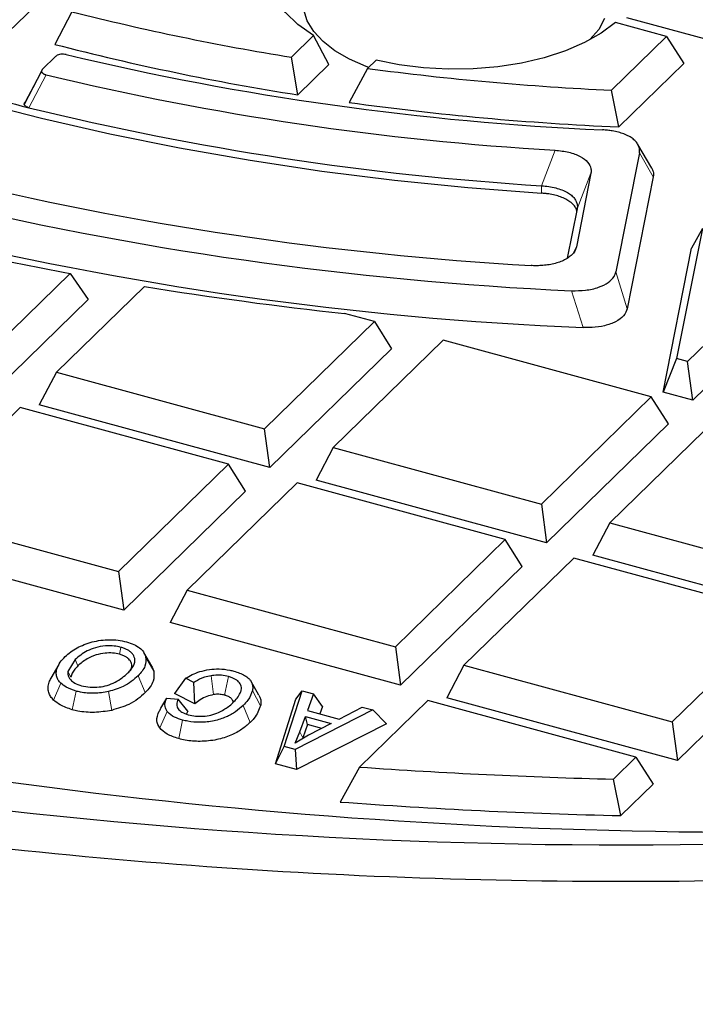
# Model space of a CAD drawing. Units: millimetres. Extents: x 0 to 420, y 0 to 297.
# Drawn here: x 298 to 313, y 143 to 166 of the extents above; entities that cross this region are included whole.
import ezdxf

# ---------------------------------------------------------------- set-up
doc = ezdxf.new("R2010")
doc.units = ezdxf.units.MM

msp = doc.modelspace()

# ---------------------------------------------------------------- linework, layer by layer
at = {"color": 7, "linetype": 'Continuous', "lineweight": 25}
for p, q in [((300.083, 168.1586), (297.2852, 165.4279)), ((298.7429, 165.8907), (298.3465, 165.1394)), ((312.4252, 165.3204), (311.2491, 165.6401)), ((313.3787, 165.244), (311.5127, 165.7511)), ((303.7957, 164.8436), (304.3039, 165.3396)), ((304.6561, 164.6762), (304.3039, 165.3396)), ((311.1583, 164.0839), (312.4252, 165.3204)), ((312.4252, 165.3204), (312.8187, 164.6973)), ((298.0666, 164.5685), (298.3665, 164.8611)), ((303.9403, 163.9777), (303.7957, 164.8436)), ((304.6561, 164.6762), (303.9403, 163.9777)), ((305.7408, 164.775), (305.5464, 164.5854)), ((312.8187, 164.6973), (311.3255, 163.24)), ((298.0435, 164.5205), (297.64, 163.7584)), ((305.5464, 164.5854), (305.118, 163.8028)), ((311.3255, 163.24), (311.1583, 164.0839)), ((311.8006, 162.6408), (311.2593, 159.9054)), ((312.0858, 162.2879), (311.766, 162.8378)), ((310.6854, 162.1743), (310.3504, 160.4817)), ((312.1202, 162.0911), (311.5198, 159.057)), ((310.3668, 161.3576), (310.1416, 160.22)), ((313.2484, 160.9038), (312.6559, 157.9099)), ((313.2484, 160.9038), (313.0025, 160.4545)), ((312.3463, 157.1387), (313.0025, 160.4545)), ((312.9045, 157.8423), (315.4328, 160.3101)), ((296.8086, 158.024), (298.7003, 159.8703)), ((298.7003, 159.8703), (299.1145, 159.2675)), ((315.8263, 159.687), (313.0261, 156.954)), ((300.4088, 159.5709), (298.385, 157.5955)), ((299.1145, 159.2675), (296.9303, 157.1356)), ((305.7048, 158.7611), (305.0131, 158.9491)), ((303.1764, 156.2933), (305.7048, 158.7611)), ((305.7048, 158.7611), (306.0982, 158.138)), ((307.2812, 158.3327), (304.7528, 155.8649)), ((312.0726, 157.0305), (307.2812, 158.3327)), ((306.0982, 158.138), (303.2981, 155.405)), ((312.6559, 157.9099), (312.3463, 157.1387)), ((312.9045, 157.8423), (312.6559, 157.9099)), ((313.0261, 156.954), (312.9045, 157.8423)), ((298.385, 157.5955), (297.9916, 156.8472)), ((298.385, 157.5955), (303.1764, 156.2933)), ((309.5442, 154.5627), (312.0726, 157.0305)), ((312.466, 156.4074), (312.0726, 157.0305)), ((313.0261, 156.954), (312.3463, 157.1387)), ((297.5532, 156.7837), (295.0248, 154.3159)), ((302.3446, 155.4814), (297.5532, 156.7837)), ((303.2981, 155.405), (297.9916, 156.8472)), ((313.649, 156.6021), (311.1206, 154.1343)), ((303.2981, 155.405), (303.1764, 156.2933)), ((312.466, 156.4074), (309.6659, 153.6743)), ((304.7528, 155.8649), (304.3594, 155.1165)), ((304.7528, 155.8649), (309.5442, 154.5627)), ((299.8162, 153.0137), (302.3446, 155.4814)), ((302.738, 154.8584), (302.3446, 155.4814)), ((303.921, 155.053), (301.3926, 152.5852)), ((308.7124, 153.7508), (303.921, 155.053)), ((309.6659, 153.6743), (304.3594, 155.1165)), ((302.738, 154.8584), (299.9379, 152.1253)), ((309.5442, 154.5627), (309.6659, 153.6743)), ((295.0248, 154.3159), (299.8162, 153.0137)), ((311.1206, 154.1343), (310.7272, 153.3859)), ((311.1206, 154.1343), (315.9121, 152.832)), ((306.184, 151.283), (308.7124, 153.7508)), ((309.1058, 153.1277), (308.7124, 153.7508)), ((299.9379, 152.1253), (294.6314, 153.5675)), ((316.0337, 151.9437), (310.7272, 153.3859)), ((309.1058, 153.1277), (306.3057, 150.3947)), ((310.2888, 153.3224), (307.7604, 150.8546)), ((315.0802, 152.0202), (310.2888, 153.3224)), ((299.8162, 153.0137), (299.9379, 152.1253)), ((301.3926, 152.5852), (300.9992, 151.8369)), ((301.3926, 152.5852), (306.184, 151.283)), ((312.5518, 149.5524), (315.0802, 152.0202)), ((306.3057, 150.3947), (300.9992, 151.8369)), ((315.4737, 151.3971), (312.6735, 148.664)), ((300.5773, 150.832), (300.3993, 151.1461)), ((306.184, 151.283), (306.3057, 150.3947)), ((298.4388, 150.8729), (298.2599, 150.5574)), ((298.8175, 150.9866), (298.6483, 150.711)), ((307.7604, 150.8546), (307.367, 150.1062)), ((307.7604, 150.8546), (312.5518, 149.5524)), ((301.3543, 150.5562), (301.1011, 150.2074)), ((301.5482, 150.4571), (301.3543, 150.5562)), ((301.5675, 149.969), (301.5482, 150.4571)), ((303.0444, 150.1695), (302.8657, 150.4849)), ((301.5675, 149.969), (301.1011, 150.2074)), ((303.6285, 148.9841), (304.0372, 150.2706)), ((303.895, 150.075), (304.0372, 150.2706)), ((304.0372, 150.2706), (304.3011, 150.1989)), ((304.3011, 150.1989), (304.1637, 149.8132)), ((304.5093, 149.9081), (304.3011, 150.1989)), ((300.7882, 149.8696), (300.9245, 150.0999)), ((300.9245, 150.0999), (301.1853, 150.0722)), ((301.4101, 149.8036), (301.1853, 150.0722)), ((303.4228, 148.5885), (303.895, 150.075)), ((306.9286, 150.0427), (305.3628, 148.5145)), ((311.72, 148.7405), (306.9286, 150.0427)), ((312.6735, 148.664), (307.367, 150.1062)), ((305.6665, 149.8278), (303.8777, 148.9163)), ((304.1637, 149.8132), (304.8947, 149.6145)), ((304.5093, 149.9081), (304.448, 149.7359)), ((304.8947, 149.6145), (305.4222, 149.8942)), ((305.4222, 149.8942), (305.6665, 149.8278)), ((305.9784, 149.5088), (305.6665, 149.8278)), ((305.9784, 149.5088), (303.9116, 148.4556)), ((303.9845, 149.3233), (304.1147, 149.6754)), ((304.1657, 149.4922), (304.0533, 149.1882)), ((304.1147, 149.6754), (304.7064, 149.5146)), ((304.1657, 149.4922), (304.1147, 149.6754)), ((304.4909, 149.4038), (304.1657, 149.4922)), ((304.7064, 149.5146), (304.1843, 149.2464)), ((312.5518, 149.5524), (312.6735, 148.664)), ((303.8756, 149.0637), (303.9845, 149.3233)), ((304.1843, 149.2464), (303.8756, 149.0637)), ((304.0533, 149.1882), (304.0439, 149.1633)), ((303.4228, 148.5885), (303.6285, 148.9841)), ((303.8777, 148.9163), (303.6285, 148.9841)), ((303.8777, 148.9163), (303.9116, 148.4556)), ((303.9116, 148.4556), (303.4228, 148.5885)), ((311.2036, 148.2364), (311.72, 148.7405)), ((311.72, 148.7405), (312.1134, 148.1174)), ((305.3628, 148.5145), (304.9119, 147.71)), ((311.3748, 147.3965), (311.2036, 148.2364)), ((312.1134, 148.1174), (311.3748, 147.3965))]:
    msp.add_line(p, q, dxfattribs=at)
at = {"color": 8, "linetype": 'Continuous', "lineweight": 18}
for p, q in [((297.6676, 163.8146), (298.0666, 164.5685)), ((298.1526, 164.4358), (297.7522, 163.6823)), ((309.5496, 161.8869), (309.8614, 162.704)), ((312.1202, 162.0911), (311.8006, 162.6408)), ((310.6854, 162.1743), (310.3668, 161.3576)), ((309.5496, 161.7154), (309.5496, 161.8869)), ((310.3504, 160.4817), (310.2783, 160.3377)), ((311.2593, 159.9054), (311.5198, 159.057)), ((310.5038, 158.6239), (310.2371, 159.4726)), ((299.8708, 151.2681), (299.8381, 151.1076)), ((298.8175, 150.9866), (298.8794, 150.8412)), ((300.6236, 150.7203), (300.4385, 151.0512)), ((298.6483, 150.711), (298.718, 150.5791)), ((298.3197, 150.0554), (298.4848, 150.443)), ((300.4291, 150.2274), (300.2641, 150.6151)), ((301.9982, 150.1811), (301.9458, 150.6161)), ((302.2554, 150.1685), (302.3425, 150.5963)), ((298.8356, 150.2618), (298.7486, 149.834)), ((299.6569, 149.819), (299.5846, 150.2504)), ((303.0826, 149.9258), (302.8968, 150.2773)), ((300.7614, 149.4165), (300.9351, 149.7943)), ((302.8455, 149.5425), (302.6806, 149.9303)), ((301.199, 149.168), (301.286, 149.5959)), ((304.0533, 149.1882), (303.9845, 149.3233))]:
    msp.add_line(p, q, dxfattribs=at)
at = {"color": 7, "linetype": 'Continuous', "lineweight": 25, "flags": 128}
for points in [[(285.7491, 168.1839), (286.9178, 167.5349), (288.142, 166.9136), (289.4192, 166.3213), (290.7469, 165.7592), (292.1223, 165.2284), (293.5427, 164.7301), (295.0052, 164.2651), (296.5068, 163.8345), (298.0444, 163.4391), (299.6151, 163.0797), (301.2156, 162.7571), (302.8426, 162.4719), (304.4928, 162.2246), (306.163, 162.0159), (307.8498, 161.846), (309.5496, 161.7154)], [(304.3039, 165.3396), (303.9416, 165.5925), (303.6526, 165.8694), (303.4427, 166.1645), (303.3163, 166.472), (303.2758, 166.7856), (303.3221, 167.0991), (303.4543, 167.4059), (303.6697, 167.7)], [(305.5704, 164.6087), (305.5096, 164.631), (305.1276, 164.7966), (304.7952, 164.9886), (304.5193, 165.2029), (304.3054, 165.4353), (304.1578, 165.681), (304.0797, 165.9351)], [(311.2491, 165.6401), (310.9224, 165.3974), (310.5358, 165.1792), (310.0961, 164.9896), (309.6113, 164.8318), (309.09, 164.7088), (308.5415, 164.6226), (307.9755, 164.5749), (307.4023, 164.5665), (306.832, 164.5976), (306.2748, 164.6675), (305.7408, 164.775)], [(310.9972, 165.7312), (310.8633, 165.4835), (310.6624, 165.248), (310.654, 165.2399)]]:
    msp.add_lwpolyline(points, dxfattribs=at)
at = {"color": 7, "linetype": 'Continuous', "lineweight": 25}
for centre, radius, start, end in [((313.0058, 222.0053), 57.8989, 255.738807, 260.846984), ((312.9895, 221.596), 58.3246, 255.459712, 261.074365), ((313.8881, 228.9191), 65.8128, 256.579072, 267.442921), ((314.2118, 229.9036), 65.8905, 262.443081, 267.343868), ((311.4855, 219.0876), 57.082, 253.51226, 256.07871), ((313.7917, 229.7253), 67.1364, 256.529495, 266.643874), ((314.2066, 229.533), 66.3556, 262.127608, 267.511543), ((313.7405, 229.0821), 67.3258, 256.262397, 266.431175), ((313.7046, 236.1141), 76.191, 256.345011, 266.69033), ((313.7764, 237.8716), 78.4789, 256.34959, 267.415185), ((312.255, 232.739), 74.1187, 255.509892, 259.462561), ((313.7586, 237.3812), 78.8244, 256.125058, 267.633525), ((313.7893, 241.2959), 82.8131, 260.701688, 263.916562), ((314.3652, 273.6857), 126.6691, 259.509865, 275.096449), ((311.4068, 274.4696), 127.7455, 259.443016, 277.291806), ((314.2987, 274.7281), 126.5296, 265.950246, 268.598323), ((314.2968, 274.3953), 127.0325, 265.763266, 268.681984), ((311.3731, 278.6013), 132.7153, 263.609711, 273.306634)]:
    msp.add_arc(centre, radius, start, end, dxfattribs=at)
for points, knots in [([(298.6128, 164.9035), (298.5923, 164.9074), (298.5513, 164.915), (298.4857, 164.9124), (298.428, 164.8992), (298.3887, 164.8804), (298.3724, 164.8663), (298.3665, 164.8611)], [0, 0, 0, 0, 0.2259584, 0.4524729, 0.6667566, 0.8775295, 1, 1, 1, 1]), ([(298.0666, 164.5685), (298.062, 164.5635), (298.0526, 164.5532), (298.0449, 164.5368), (298.0425, 164.5197), (298.046, 164.5032), (298.0551, 164.4874), (298.0689, 164.4733), (298.0869, 164.4606), (298.1075, 164.4503), (298.1296, 164.4419), (298.1449, 164.4378), (298.1526, 164.4358)], [0, 0, 0, 0, 0.1062061, 0.2152795, 0.3215599, 0.4313118, 0.5310518, 0.6338774, 0.7308117, 0.8303752, 0.914489, 1, 1, 1, 1]), ([(297.7522, 163.6823), (297.7427, 163.6849), (297.7235, 163.6902), (297.6983, 163.7011), (297.6767, 163.714), (297.6605, 163.7283), (297.6496, 163.7437), (297.6444, 163.7592), (297.6442, 163.7748), (297.6486, 163.7893), (297.6564, 163.8027), (297.6639, 163.8106), (297.6676, 163.8146)], [0, 0, 0, 0, 0.1064156, 0.2156702, 0.3221622, 0.4321794, 0.5319995, 0.6348943, 0.7320065, 0.8316694, 0.9151478, 1, 1, 1, 1]), ([(311.8006, 162.6408), (311.8037, 162.6684), (311.8099, 162.7245), (311.7859, 162.8078), (311.7356, 162.8887), (311.6597, 162.9617), (311.5609, 163.0258), (311.4466, 163.0781), (311.3168, 163.1198), (311.1889, 163.1473), (311.0659, 163.1645), (310.9901, 163.1693), (310.9519, 163.1718)], [0, 0, 0, 0, 0.1079594, 0.2188205, 0.3268537, 0.4384087, 0.5401764, 0.6450614, 0.7444118, 0.8464079, 0.9227046, 1, 1, 1, 1]), ([(309.8614, 162.704), (309.9681, 162.6924), (310.1818, 162.6691), (310.4467, 162.5686), (310.6228, 162.4339), (310.6957, 162.2963), (310.6884, 162.2095), (310.6854, 162.1743)], [0, 0, 0, 0, 0.2219699, 0.4445439, 0.6546351, 0.8601904, 1, 1, 1, 1]), ([(312.0856, 162.2878), (312.0977, 162.2629), (312.1192, 162.2184), (312.1282, 162.152), (312.1229, 162.1115), (312.1202, 162.0911)], [0, 0, 0, 0, 0.3872989, 0.6915269, 1, 1, 1, 1]), ([(309.5496, 161.8869), (309.6049, 161.8819), (309.7171, 161.8719), (309.8753, 161.8386), (310.0216, 161.7916), (310.1428, 161.7335), (310.2388, 161.6669), (310.3076, 161.5966), (310.3529, 161.5212), (310.3707, 161.4554), (310.3733, 161.4005), (310.369, 161.3719), (310.3668, 161.3576)], [0, 0, 0, 0, 0.1151009, 0.2336324, 0.3488194, 0.4681498, 0.57183, 0.6786264, 0.780821, 0.8856973, 0.9426544, 1, 1, 1, 1]), ([(310.3614, 161.3017), (310.3567, 161.3214), (310.3452, 161.3699), (310.292, 161.4444), (310.2104, 161.5184), (310.1058, 161.5816), (309.9884, 161.6319), (309.856, 161.6716), (309.7356, 161.6954), (309.6322, 161.709), (309.5772, 161.7133), (309.5496, 161.7154)], [0, 0, 0, 0, 0.093908, 0.2300819, 0.3711513, 0.4937508, 0.6200365, 0.740852, 0.8648379, 0.9321892, 1, 1, 1, 1]), ([(310.3504, 160.4817), (310.3426, 160.4543), (310.3267, 160.3987), (310.2705, 160.3195), (310.1896, 160.2455), (310.0865, 160.1819), (309.9646, 160.1293), (309.8322, 160.09), (309.6888, 160.0627), (309.552, 160.0491), (309.423, 160.045), (309.3451, 160.0484), (309.3059, 160.0501)], [0, 0, 0, 0, 0.1076221, 0.2181352, 0.3258316, 0.4370422, 0.5384407, 0.6429477, 0.7418927, 0.8434745, 0.9212043, 1, 1, 1, 1]), ([(310.2371, 159.4726), (310.3463, 159.4724), (310.5649, 159.4721), (310.865, 159.5418), (311.092, 159.6545), (311.2204, 159.7824), (311.2479, 159.8694), (311.2593, 159.9054)], [0, 0, 0, 0, 0.2209624, 0.4425304, 0.6515593, 0.8558449, 1, 1, 1, 1]), ([(311.5198, 159.057), (311.499, 159.0019), (311.4573, 158.8914), (311.2666, 158.7533), (311.0081, 158.6604), (310.7416, 158.6205), (310.5725, 158.6229), (310.5038, 158.6239)], [0, 0, 0, 0, 0.2217673, 0.4441376, 0.6540464, 0.8594001, 1, 1, 1, 1]), ([(298.585, 151.0541), (298.6683, 151.1277), (298.8245, 151.2655), (299.0843, 151.3516), (299.2053, 151.3917)], [0, 0, 0, 0, 0.5339518, 1, 1, 1, 1]), ([(299.8708, 151.2681), (299.8192, 151.2797), (299.7059, 151.3051), (299.4964, 151.305), (299.278, 151.2657), (299.0212, 151.1639), (298.8988, 151.0574), (298.8175, 150.9866)], [0, 0, 0, 0, 0.1265316, 0.2780155, 0.4612662, 0.6422826, 1, 1, 1, 1]), ([(299.2053, 151.3917), (299.2719, 151.4066), (299.4002, 151.4353), (299.6063, 151.4484), (299.8097, 151.4362), (299.9331, 151.4074), (299.9963, 151.3926)], [0, 0, 0, 0, 0.2635358, 0.5080706, 0.7483838, 1, 1, 1, 1]), ([(299.9963, 151.3926), (300.056, 151.3739), (300.1727, 151.3374), (300.3071, 151.2567), (300.401, 151.1601), (300.4257, 151.0884), (300.4385, 151.0512)], [0, 0, 0, 0, 0.251259, 0.4910903, 0.7355892, 1, 1, 1, 1]), ([(299.8381, 151.1076), (299.786, 151.119), (299.6796, 151.1423), (299.4857, 151.1377), (299.2743, 151.0956), (299.0523, 150.9941), (298.943, 150.8975), (298.8794, 150.8412)], [0, 0, 0, 0, 0.1383063, 0.2825345, 0.4658646, 0.6893361, 1, 1, 1, 1]), ([(300.0898, 150.7255), (300.0905, 150.7266), (300.1052, 150.7491), (300.1184, 150.796), (300.1242, 150.8607), (300.1058, 150.9216), (300.0757, 150.972), (300.0334, 151.0157), (299.9821, 151.0517), (299.9169, 151.0837), (299.8647, 151.0996), (299.8381, 151.1076)], [0, 0, 0, 0, 0.0077504, 0.1634217, 0.3228049, 0.4521953, 0.584911, 0.684039, 0.7858209, 0.8910715, 1, 1, 1, 1]), ([(300.0298, 150.6809), (300.0545, 150.7064), (300.1042, 150.7578), (300.1589, 150.8393), (300.192, 150.9248), (300.1931, 151.0038), (300.1669, 151.0731), (300.1302, 151.1272), (300.0796, 151.1742), (300.0205, 151.212), (299.9504, 151.2442), (299.8975, 151.26), (299.8708, 151.2681)], [0, 0, 0, 0, 0.1292875, 0.2599859, 0.3895357, 0.5234192, 0.6149649, 0.7087684, 0.782066, 0.8573995, 0.9277585, 1, 1, 1, 1]), ([(298.4848, 150.443), (298.4644, 150.4657), (298.4229, 150.5118), (298.387, 150.5944), (298.3758, 150.6881), (298.398, 150.8022), (298.4647, 150.9268), (298.5445, 151.0113), (298.585, 151.0541)], [0, 0, 0, 0, 0.1175309, 0.2384249, 0.3959817, 0.55801, 0.7760765, 1, 1, 1, 1]), ([(300.4385, 151.0512), (300.4431, 150.9781), (300.4526, 150.8258), (300.3286, 150.6872), (300.2641, 150.6151)], [0, 0, 0, 0, 0.4797699, 1, 1, 1, 1]), ([(298.6483, 150.711), (298.6463, 150.6898), (298.6423, 150.6469), (298.6605, 150.5929), (298.6864, 150.5501), (298.705, 150.5292), (298.7143, 150.5188)], [0, 0, 0, 0, 0.320905, 0.6514858, 0.8248608, 1, 1, 1, 1]), ([(298.8794, 150.8412), (298.855, 150.8157), (298.8035, 150.7618), (298.7449, 150.6741), (298.727, 150.611), (298.718, 150.5791)], [0, 0, 0, 0, 0.3089323, 0.6509759, 1, 1, 1, 1]), ([(298.9611, 150.3864), (299.0268, 150.3721), (299.1569, 150.3439), (299.3666, 150.3515), (299.5659, 150.3902), (299.8161, 150.492), (299.9427, 150.604), (300.0298, 150.6809)], [0, 0, 0, 0, 0.15557702, 0.30807404, 0.45005337, 0.62199058, 1, 1, 1, 1]), ([(300.6236, 150.7203), (300.6289, 150.643), (300.6374, 150.5193), (300.5468, 150.354), (300.4686, 150.2699), (300.4291, 150.2274)], [0, 0, 0, 0, 0.4516744, 0.7224596, 1, 1, 1, 1]), ([(300.575, 150.8316), (300.5827, 150.8197), (300.6064, 150.7836), (300.6167, 150.7457), (300.6236, 150.7203)], [0, 0, 0, 0, 0.3278212, 1, 1, 1, 1]), ([(301.3543, 150.5562), (301.4569, 150.614), (301.614, 150.7025), (301.8298, 150.7437), (301.9046, 150.7579)], [0, 0, 0, 0, 0.6535371, 1, 1, 1, 1]), ([(301.9046, 150.7579), (301.9784, 150.7647), (302.1358, 150.7791), (302.329, 150.7558), (302.4347, 150.7293), (302.4647, 150.7217)], [0, 0, 0, 0, 0.3875527, 0.8260292, 1, 1, 1, 1]), ([(302.3425, 150.5963), (302.2905, 150.6077), (302.1833, 150.6311), (302.0426, 150.6291), (301.9654, 150.6188), (301.9458, 150.6161)], [0, 0, 0, 0, 0.4121099, 0.8508625, 1, 1, 1, 1]), ([(302.4647, 150.7217), (302.556, 150.6925), (302.6978, 150.6471), (302.7845, 150.5746), (302.8155, 150.5487)], [0, 0, 0, 0, 0.6432379, 1, 1, 1, 1]), ([(298.3197, 150.0554), (298.2951, 150.0827), (298.2453, 150.138), (298.2019, 150.2358), (298.1893, 150.3455), (298.2063, 150.4568), (298.2474, 150.5258), (298.2657, 150.5566)], [0, 0, 0, 0, 0.174748, 0.3544168, 0.5804967, 0.8130406, 1, 1, 1, 1]), ([(298.8356, 150.2618), (298.7549, 150.2884), (298.6114, 150.3356), (298.5233, 150.4103), (298.4848, 150.443)], [0, 0, 0, 0, 0.5622961, 1, 1, 1, 1]), ([(298.7143, 150.5188), (298.7425, 150.4935), (298.8032, 150.439), (298.906, 150.4047), (298.9611, 150.3864)], [0, 0, 0, 0, 0.4635393, 1, 1, 1, 1]), ([(300.2641, 150.6151), (300.164, 150.5255), (299.9945, 150.3739), (299.7037, 150.2863), (299.5846, 150.2504)], [0, 0, 0, 0, 0.5904479, 1, 1, 1, 1]), ([(301.9458, 150.6161), (301.8936, 150.6052), (301.7522, 150.5756), (301.6299, 150.5107), (301.5595, 150.4645), (301.5482, 150.4571)], [0, 0, 0, 0, 0.3291153, 0.8920188, 1, 1, 1, 1]), ([(302.4445, 149.9944), (302.4788, 150.0298), (302.5478, 150.1012), (302.6103, 150.1981), (302.6394, 150.2812), (302.6439, 150.3437), (302.6287, 150.4022), (302.6006, 150.4518), (302.5588, 150.4954), (302.5075, 150.5318), (302.4441, 150.5632), (302.3874, 150.5837), (302.352, 150.5936), (302.3425, 150.5963)], [0, 0, 0, 0, 0.1751458, 0.3527157, 0.4495742, 0.5482429, 0.6282211, 0.7102211, 0.7755608, 0.8427603, 0.9081231, 0.9752316, 1, 1, 1, 1]), ([(302.8155, 150.5487), (302.8311, 150.5314), (302.8626, 150.4963), (302.8921, 150.4324), (302.9065, 150.3588), (302.9001, 150.3046), (302.8968, 150.2773)], [0, 0, 0, 0, 0.2052571, 0.4156221, 0.7049093, 1, 1, 1, 1]), ([(299.5846, 150.2504), (299.4759, 150.2323), (299.2646, 150.197), (298.9997, 150.221), (298.8697, 150.2534), (298.8356, 150.2618)], [0, 0, 0, 0, 0.438705, 0.8528833, 1, 1, 1, 1]), ([(300.4291, 150.2274), (300.3178, 150.1289), (300.1252, 149.9584), (299.796, 149.8604), (299.6569, 149.819)], [0, 0, 0, 0, 0.577637, 1, 1, 1, 1]), ([(301.9982, 150.1811), (301.9467, 150.1682), (301.7639, 150.1223), (301.6496, 150.0331), (301.5675, 149.969)], [0, 0, 0, 0, 0.2815279, 1, 1, 1, 1]), ([(302.2554, 150.1685), (302.2211, 150.1761), (302.1521, 150.1913), (302.061, 150.1895), (302.0116, 150.1829), (301.9982, 150.1811)], [0, 0, 0, 0, 0.4203613, 0.8424573, 1, 1, 1, 1]), ([(302.8968, 150.2773), (302.8698, 150.2012), (302.827, 150.0803), (302.7202, 149.9709), (302.6806, 149.9303)], [0, 0, 0, 0, 0.6289353, 1, 1, 1, 1]), ([(298.7486, 149.834), (298.6493, 149.8668), (298.474, 149.9247), (298.3664, 150.0159), (298.3197, 150.0554)], [0, 0, 0, 0, 0.5666248, 1, 1, 1, 1]), ([(300.9351, 149.7943), (300.9143, 149.8316), (300.8582, 149.9319), (300.8989, 150.0351), (300.9245, 150.0999)], [0, 0, 0, 0, 0.3719673, 1, 1, 1, 1]), ([(301.1853, 150.0722), (301.1711, 150.0327), (301.1452, 149.9602), (301.1722, 149.856), (301.264, 149.7697), (301.3659, 149.7359), (301.4181, 149.7186)], [0, 0, 0, 0, 0.2967581, 0.5433832, 0.7662703, 1, 1, 1, 1]), ([(302.1171, 149.7699), (302.1972, 149.8128), (302.3245, 149.8809), (302.4121, 149.9637), (302.4445, 149.9944)], [0, 0, 0, 0, 0.6293568, 1, 1, 1, 1]), ([(302.452, 150.0025), (302.4513, 150.0093), (302.4495, 150.0301), (302.435, 150.0599), (302.4108, 150.0913), (302.3806, 150.1164), (302.3418, 150.1385), (302.3054, 150.1531), (302.2759, 150.1627), (302.2623, 150.1666), (302.2554, 150.1685)], [0, 0, 0, 0, 0.0996178, 0.305198, 0.4474469, 0.5934548, 0.73588, 0.8825662, 0.9411985, 1, 1, 1, 1]), ([(303.043, 150.1693), (303.0545, 150.1472), (303.0807, 150.0968), (303.0928, 150.0145), (303.086, 149.9556), (303.0826, 149.9258)], [0, 0, 0, 0, 0.278976, 0.6364626, 1, 1, 1, 1]), ([(299.6569, 149.819), (299.5254, 149.7974), (299.2713, 149.7557), (298.9504, 149.7842), (298.7922, 149.8233), (298.7486, 149.834)], [0, 0, 0, 0, 0.43720153, 0.84507397, 1, 1, 1, 1]), ([(300.7614, 149.4165), (300.7332, 149.4692), (300.6661, 149.5946), (300.727, 149.7498), (300.776, 149.8458), (300.7882, 149.8696)], [0, 0, 0, 0, 0.352265, 0.8387782, 1, 1, 1, 1]), ([(301.286, 149.5959), (301.2225, 149.6162), (301.0824, 149.6611), (300.9788, 149.7394), (300.94, 149.7882), (300.9351, 149.7943)], [0, 0, 0, 0, 0.4202643, 0.9272683, 1, 1, 1, 1]), ([(302.6806, 149.9303), (302.6265, 149.8817), (302.5187, 149.7848), (302.2962, 149.6609), (302.0185, 149.5686), (301.7054, 149.5344), (301.4532, 149.555), (301.3267, 149.5859), (301.286, 149.5959)], [0, 0, 0, 0, 0.1889942, 0.3770539, 0.5657942, 0.7562, 0.9217403, 1, 1, 1, 1]), ([(301.4101, 149.8036), (301.3996, 149.7812), (301.3887, 149.7581), (301.3793, 149.7349), (301.379, 149.7341)], [0, 0, 0, 0, 0.9696176, 1, 1, 1, 1]), ([(301.4181, 149.7186), (301.4735, 149.7056), (301.5843, 149.6795), (301.706, 149.6816), (301.7668, 149.6827)], [0, 0, 0, 0, 0.5002158, 1, 1, 1, 1]), ([(301.7668, 149.6827), (301.8263, 149.6898), (301.9555, 149.7053), (302.0604, 149.7472), (302.1171, 149.7699)], [0, 0, 0, 0, 0.460637, 1, 1, 1, 1]), ([(303.0826, 149.9258), (303.0448, 149.8261), (302.9944, 149.6929), (302.8754, 149.5727), (302.8455, 149.5425)], [0, 0, 0, 0, 0.7488372, 1, 1, 1, 1]), ([(302.8455, 149.5425), (302.7845, 149.488), (302.6626, 149.3792), (302.4059, 149.2385), (302.0807, 149.1331), (301.7075, 149.0939), (301.4038, 149.1181), (301.2491, 149.1558), (301.199, 149.168)], [0, 0, 0, 0, 0.1816904, 0.3625387, 0.5531871, 0.7452299, 0.9175265, 1, 1, 1, 1]), ([(301.199, 149.168), (301.1024, 149.1996), (300.912, 149.2617), (300.8111, 149.3654), (300.7614, 149.4165)], [0, 0, 0, 0, 0.507615, 1, 1, 1, 1])]:
    msp.add_open_spline(points, degree=3, knots=knots, dxfattribs=at)
at = {"color": 8, "linetype": 'Continuous', "lineweight": 18}
msp.add_open_spline([(297.7095, 132.5822), (297.3379, 137.292), (296.9686, 142.0017), (296.6019, 146.7106)], degree=3, dxfattribs=at)

doc.saveas('drawing.dxf')
